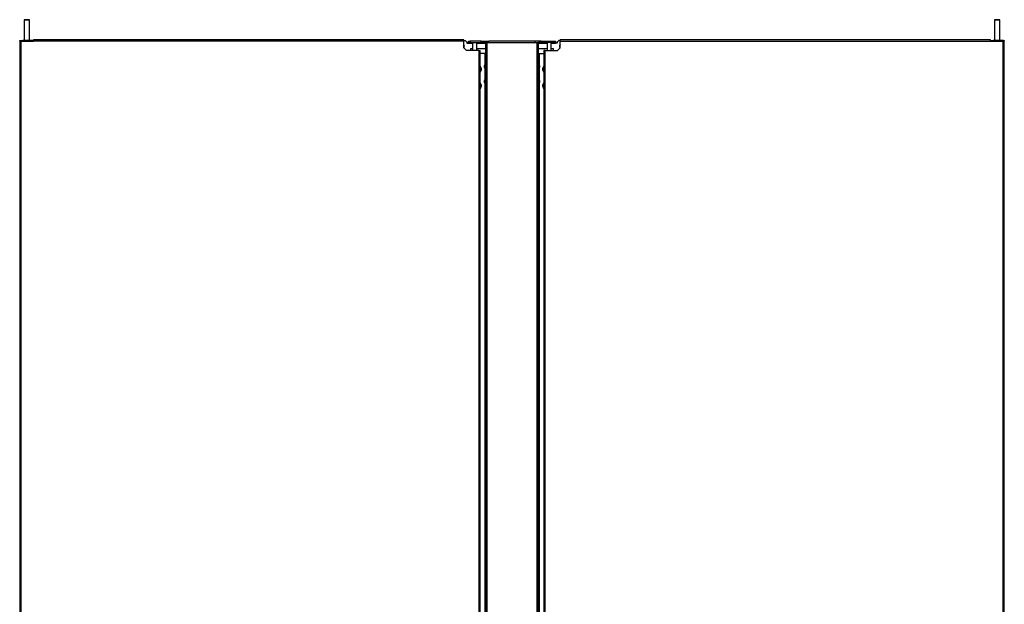
# Model space of a CAD drawing. Extents: x -82 to 181, y -32 to 135.
# Drawn here: x -25 to 22, y 63 to 91 of the extents above; entities that cross this region are included whole.
import ezdxf

# ---------------------------------------------------------------- set-up
doc = ezdxf.new("R2010")
doc.units = 0
doc.header["$MEASUREMENT"] = 0
doc.layers.add('TFR-TRI', color=7, linetype='CONTINUOUS')

msp = doc.modelspace()

# ---------------------------------------------------------------- linework, layer by layer
at = {"layer": 'TFR-TRI', "color": 153, "linetype": 'CONTINUOUS'}
for p, q in [((-24.405, 90.742), (-24.405, 89.768)), ((-24.368, 90.742), (-24.405, 90.742)), ((-24.395, 90.752), (-24.361, 90.752)), ((-24.277, 90.742), (-24.368, 90.742)), ((-24.361, 90.752), (-24.277, 90.752)), ((-24.277, 90.752), (-24.194, 90.752)), ((-24.187, 90.742), (-24.277, 90.742)), ((-24.194, 90.752), (-24.159, 90.752)), ((-24.149, 90.742), (-24.187, 90.742)), ((-24.149, 89.768), (-24.149, 90.742)), ((21.52, 90.742), (21.52, 89.768)), ((21.557, 90.742), (21.52, 90.742)), ((21.53, 90.752), (21.564, 90.752)), ((21.648, 90.742), (21.557, 90.742)), ((21.564, 90.752), (21.648, 90.752)), ((21.648, 90.752), (21.731, 90.752)), ((21.738, 90.742), (21.648, 90.742)), ((21.731, 90.752), (21.766, 90.752)), ((21.776, 90.742), (21.738, 90.742)), ((21.776, 89.768), (21.776, 90.742))]:
    msp.add_line(p, q, dxfattribs=at)
at = {"layer": 'TFR-TRI', "color": 11, "linetype": 'CONTINUOUS'}
for p, q in [((-24.618, 89.74), (-24.618, 89.768)), ((-24.618, 89.768), (-24.586, 89.768)), ((-24.599, 89.74), (-24.618, 89.74)), ((-24.618, 89.74), (-24.618, 12.536)), ((-24.555, 89.74), (-24.599, 89.74)), ((-24.586, 89.768), (-24.577, 89.768)), ((-24.586, 89.768), (-24.586, 89.74)), ((-24.577, 89.768), (-24.555, 89.768)), ((-24.555, 89.74), (-24.555, 89.768)), ((-24.555, 89.768), (-24.464, 89.768)), ((-24.555, 89.74), (-23.964, 89.74)), ((-24.555, 12.536), (-24.555, 89.74)), ((-23.964, 89.785), (-23.964, 89.803)), ((-3.59, 89.803), (-23.964, 89.803)), ((-23.964, 89.74), (-23.964, 89.785)), ((-3.59, 89.74), (-23.964, 89.74)), ((-3.59, 89.785), (-3.59, 89.803)), ((-3.59, 89.74), (-3.59, 89.785)), ((-3.59, 89.417), (-3.59, 89.74)), ((0.961, 89.785), (0.961, 89.803)), ((21.335, 89.803), (0.961, 89.803)), ((0.961, 89.74), (0.961, 89.785)), ((0.961, 89.74), (21.335, 89.74)), ((0.961, 89.417), (0.961, 89.74)), ((21.335, 89.785), (21.335, 89.803)), ((21.335, 89.74), (21.335, 89.785)), ((21.335, 89.74), (21.925, 89.74)), ((21.925, 89.768), (21.835, 89.768)), ((21.925, 89.768), (21.925, 89.74)), ((21.948, 89.768), (21.925, 89.768)), ((21.925, 89.74), (21.925, 12.536)), ((21.925, 89.74), (21.97, 89.74)), ((21.957, 89.768), (21.948, 89.768)), ((21.957, 89.74), (21.957, 89.768)), ((21.957, 89.768), (21.988, 89.768)), ((21.97, 89.74), (21.988, 89.74)), ((21.988, 89.768), (21.988, 89.74)), ((21.988, 12.536), (21.988, 89.74)), ((-3.472, 89.299), (-3.59, 89.417)), ((-2.882, 89.299), (-3.472, 89.299)), ((-2.882, 89.299), (-2.882, 12.976)), ((-2.882, 89.299), (-2.837, 89.299)), ((-2.837, 89.299), (-2.819, 89.299)), ((-2.819, 12.976), (-2.819, 89.299)), ((0.208, 89.299), (0.189, 89.299)), ((0.189, 89.299), (0.189, 12.976)), ((0.252, 89.299), (0.208, 89.299)), ((0.252, 89.299), (0.843, 89.299)), ((0.252, 12.976), (0.252, 89.299)), ((0.961, 89.417), (0.843, 89.299))]:
    msp.add_line(p, q, dxfattribs=at)
at = {"layer": 'TFR-TRI', "color": 95, "linetype": 'CONTINUOUS'}
for p, q in [((-24.464, 89.768), (-24.464, 89.74)), ((-24.429, 89.768), (-24.464, 89.768)), ((-24.335, 89.768), (-24.429, 89.768)), ((-24.22, 89.768), (-24.335, 89.768)), ((-24.126, 89.768), (-24.22, 89.768)), ((-24.09, 89.768), (-24.126, 89.768)), ((-24.09, 89.74), (-24.09, 89.768)), ((-23.964, 89.768), (-24.09, 89.768)), ((21.335, 89.768), (21.461, 89.768)), ((21.461, 89.768), (21.461, 89.74)), ((21.497, 89.768), (21.461, 89.768)), ((21.59, 89.768), (21.497, 89.768)), ((21.706, 89.768), (21.59, 89.768)), ((21.799, 89.768), (21.706, 89.768)), ((21.835, 89.768), (21.799, 89.768)), ((21.835, 89.74), (21.835, 89.768))]:
    msp.add_line(p, q, dxfattribs=at)
at = {"layer": 'TFR-TRI', "color": 230, "linetype": 'CONTINUOUS'}
for p, q in [((-3.59, 89.772), (-3.535, 89.772)), ((-3.457, 89.693), (-3.535, 89.772)), ((-3.457, 89.693), (-3.457, 89.638)), ((-3.457, 89.638), (-3.378, 89.638)), ((-3.378, 89.732), (-3.299, 89.732)), ((-3.378, 89.669), (-3.378, 89.732)), ((-3.299, 89.669), (-3.378, 89.669)), ((-3.378, 89.669), (-3.378, 89.66)), ((-3.378, 89.66), (-3.378, 89.638)), ((-3.378, 89.638), (-3.177, 89.638)), ((-2.771, 89.732), (-3.299, 89.732)), ((-3.299, 89.732), (-3.299, 89.669)), ((-3.299, 89.669), (-2.771, 89.669)), ((-2.98, 89.638), (-2.575, 89.638)), ((-2.771, 89.732), (-2.693, 89.732)), ((-2.771, 89.669), (-2.771, 89.732)), ((-2.693, 89.669), (-2.771, 89.669)), ((-2.693, 89.732), (-2.417, 89.732)), ((-2.693, 89.732), (-2.693, 89.669)), ((-2.693, 89.669), (-2.575, 89.669)), ((-2.417, 89.715), (-2.417, 89.732)), ((-0.212, 89.732), (-2.417, 89.732)), ((-2.417, 89.669), (-2.417, 89.715)), ((-0.212, 89.715), (-0.212, 89.732)), ((0.063, 89.732), (-0.212, 89.732)), ((-0.212, 89.669), (-0.212, 89.715)), ((0.063, 89.669), (-0.055, 89.669)), ((-0.055, 89.638), (0.351, 89.638)), ((0.063, 89.732), (0.142, 89.732)), ((0.063, 89.669), (0.063, 89.732)), ((0.142, 89.669), (0.063, 89.669)), ((0.142, 89.732), (0.669, 89.732)), ((0.142, 89.732), (0.142, 89.669)), ((0.669, 89.669), (0.142, 89.669)), ((0.547, 89.638), (0.748, 89.638)), ((0.669, 89.732), (0.748, 89.732)), ((0.669, 89.669), (0.669, 89.732)), ((0.748, 89.669), (0.669, 89.669)), ((0.748, 89.732), (0.748, 89.669)), ((0.748, 89.669), (0.748, 89.66)), ((0.748, 89.66), (0.748, 89.638)), ((0.827, 89.638), (0.748, 89.638)), ((0.906, 89.772), (0.827, 89.693)), ((0.827, 89.693), (0.827, 89.638)), ((0.961, 89.772), (0.906, 89.772)), ((-3.283, 89.378), (-3.283, 89.299)), ((-3.177, 89.378), (-3.283, 89.378)), ((-2.575, 89.378), (-2.98, 89.378)), ((0.351, 89.378), (-0.055, 89.378)), ((0.654, 89.378), (0.547, 89.378)), ((0.654, 89.299), (0.654, 89.378))]:
    msp.add_line(p, q, dxfattribs=at)
at = {"layer": 'TFR-TRI', "color": 4, "linetype": 'CONTINUOUS'}
for p, q in [((-3.177, 89.669), (-3.177, 89.299)), ((-2.98, 89.299), (-2.98, 89.669)), ((0.351, 89.669), (0.351, 89.299)), ((0.547, 89.299), (0.547, 89.669))]:
    msp.add_line(p, q, dxfattribs=at)
at = {"layer": 'TFR-TRI', "color": 30, "linetype": 'CONTINUOUS'}
for p, q in [((-2.552, 89.669), (-2.575, 89.669)), ((-2.575, 89.669), (-2.575, 12.976)), ((-2.496, 89.669), (-2.552, 89.669)), ((-2.496, 89.669), (-0.134, 89.669)), ((-2.496, 12.976), (-2.496, 89.669)), ((-0.134, 89.669), (-0.134, 12.976)), ((-0.134, 89.669), (-0.078, 89.669)), ((-0.078, 89.669), (-0.055, 89.669)), ((-0.055, 12.976), (-0.055, 89.669)), ((-2.606, 89.158), (-2.819, 89.158)), ((-2.584, 89.158), (-2.606, 89.158)), ((-2.606, 89.158), (-2.606, 88.605)), ((-2.575, 89.158), (-2.584, 89.158)), ((-0.055, 89.158), (-0.046, 89.158)), ((-0.046, 89.158), (-0.023, 89.158)), ((-0.023, 89.158), (-0.023, 88.605)), ((-0.023, 89.158), (0.189, 89.158)), ((-2.606, 88.465), (-2.606, 87.897)), ((-0.023, 88.465), (-0.023, 87.897)), ((-2.606, 87.757), (-2.606, 14.497)), ((-0.023, 87.757), (-0.023, 14.497))]:
    msp.add_line(p, q, dxfattribs=at)
at = {"layer": 'TFR-TRI', "color": 3, "linetype": 'CONTINUOUS'}
for p, q in [((-2.588, 88.661), (-2.615, 88.581)), ((-2.615, 88.536), (-2.615, 88.581)), ((-2.575, 88.661), (-2.588, 88.661)), ((-2.588, 88.661), (-2.588, 88.624)), ((-2.588, 88.624), (-2.588, 88.536)), ((-0.042, 88.661), (-0.055, 88.661)), ((-0.015, 88.581), (-0.042, 88.661)), ((-0.042, 88.624), (-0.042, 88.661)), ((-0.042, 88.536), (-0.042, 88.624)), ((-0.015, 88.581), (-0.015, 88.536)), ((-2.806, 88.542), (-2.819, 88.542)), ((-2.819, 88.292), (-2.806, 88.292)), ((-2.779, 88.462), (-2.806, 88.542)), ((-2.806, 88.506), (-2.806, 88.542)), ((-2.806, 88.417), (-2.806, 88.506)), ((-2.806, 88.329), (-2.806, 88.417)), ((-2.806, 88.292), (-2.779, 88.372)), ((-2.806, 88.292), (-2.806, 88.329)), ((-2.779, 88.462), (-2.779, 88.417)), ((-2.779, 88.417), (-2.779, 88.372)), ((-2.615, 88.491), (-2.615, 88.536)), ((-2.615, 88.491), (-2.588, 88.411)), ((-2.588, 88.536), (-2.588, 88.447)), ((-2.588, 88.447), (-2.588, 88.411)), ((-2.588, 88.411), (-2.575, 88.411)), ((-0.055, 88.411), (-0.042, 88.411)), ((-0.042, 88.447), (-0.042, 88.536)), ((-0.042, 88.411), (-0.015, 88.491)), ((-0.042, 88.411), (-0.042, 88.447)), ((-0.015, 88.536), (-0.015, 88.491)), ((0.176, 88.542), (0.149, 88.462)), ((0.149, 88.417), (0.149, 88.462)), ((0.149, 88.372), (0.149, 88.417)), ((0.149, 88.372), (0.176, 88.292)), ((0.189, 88.542), (0.176, 88.542)), ((0.176, 88.542), (0.176, 88.506)), ((0.176, 88.506), (0.176, 88.417)), ((0.176, 88.417), (0.176, 88.329)), ((0.176, 88.329), (0.176, 88.292)), ((0.176, 88.292), (0.189, 88.292)), ((-2.806, 87.755), (-2.819, 87.755)), ((-2.779, 87.675), (-2.806, 87.755)), ((-2.806, 87.718), (-2.806, 87.755)), ((-2.806, 87.63), (-2.806, 87.718)), ((-2.806, 87.542), (-2.806, 87.63)), ((-2.779, 87.675), (-2.779, 87.63)), ((-2.779, 87.63), (-2.779, 87.585)), ((-2.588, 87.952), (-2.615, 87.872)), ((-2.615, 87.827), (-2.615, 87.872)), ((-2.615, 87.782), (-2.615, 87.827)), ((-2.615, 87.782), (-2.588, 87.702)), ((-2.575, 87.952), (-2.588, 87.952)), ((-2.588, 87.952), (-2.588, 87.915)), ((-2.588, 87.915), (-2.588, 87.827)), ((-2.588, 87.827), (-2.588, 87.738)), ((-2.588, 87.738), (-2.588, 87.702)), ((-2.588, 87.702), (-2.575, 87.702)), ((-0.042, 87.952), (-0.055, 87.952)), ((-0.055, 87.702), (-0.042, 87.702)), ((-0.015, 87.872), (-0.042, 87.952)), ((-0.042, 87.915), (-0.042, 87.952)), ((-0.042, 87.827), (-0.042, 87.915)), ((-0.042, 87.738), (-0.042, 87.827)), ((-0.042, 87.702), (-0.015, 87.782)), ((-0.042, 87.702), (-0.042, 87.738)), ((-0.015, 87.872), (-0.015, 87.827)), ((-0.015, 87.827), (-0.015, 87.782)), ((0.176, 87.755), (0.149, 87.675)), ((0.149, 87.63), (0.149, 87.675)), ((0.149, 87.585), (0.149, 87.63)), ((0.189, 87.755), (0.176, 87.755)), ((0.176, 87.755), (0.176, 87.718)), ((0.176, 87.718), (0.176, 87.63)), ((0.176, 87.63), (0.176, 87.542)), ((-2.819, 87.505), (-2.806, 87.505)), ((-2.806, 87.505), (-2.779, 87.585)), ((-2.806, 87.505), (-2.806, 87.542)), ((0.149, 87.585), (0.176, 87.505)), ((0.176, 87.542), (0.176, 87.505)), ((0.176, 87.505), (0.189, 87.505))]:
    msp.add_line(p, q, dxfattribs=at)
at = {"layer": 'TFR-TRI', "color": 153, "linetype": 'CONTINUOUS'}
for centre, start, end in [((-24.395, 90.742), 90, 180), ((-24.159, 90.742), 0, 90), ((21.53, 90.742), 90, 180), ((21.766, 90.742), 0, 90)]:
    msp.add_arc(centre, 0.01, start, end, dxfattribs=at)
at = {"layer": 'TFR-TRI', "color": 7, "linetype": 'CONTINUOUS'}
for centre, start, end in [((-3.693, 89.496), 323.1338, 36.8719), ((1.063, 89.496), 143.1281, 216.8662)]:
    msp.add_arc(centre, 0.128, start, end, dxfattribs=at)

doc.saveas('drawing.dxf')
